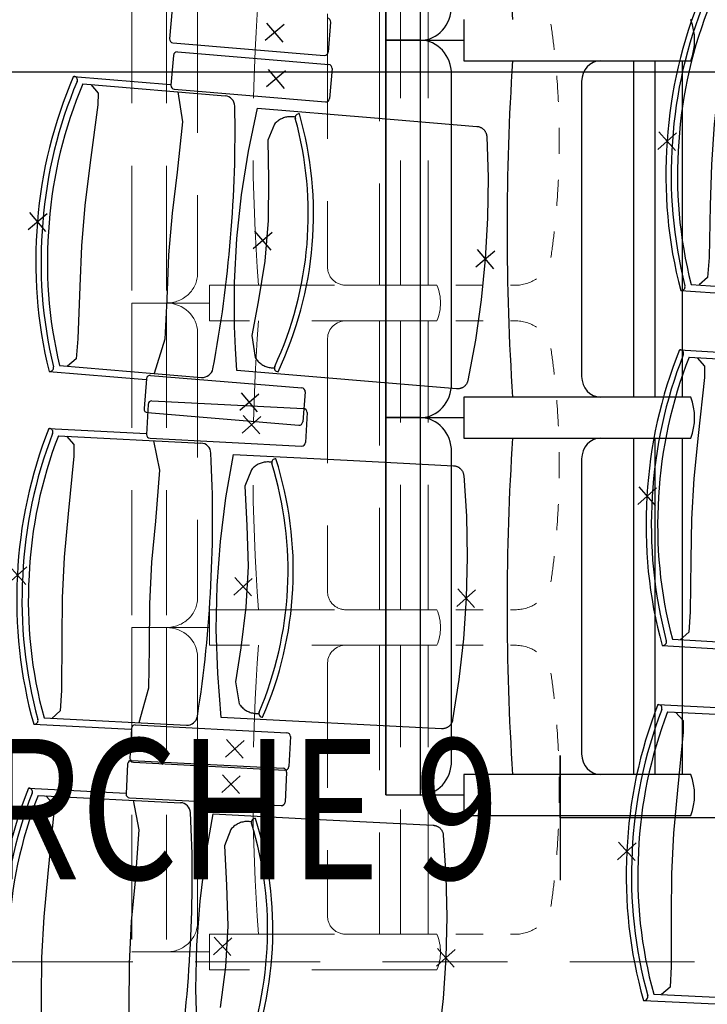
# Model space of a CAD drawing. Units: millimetres. Extents: x 2365 to 2831, y 1124 to 1628.
# Drawn here: x 2652 to 2654, y 1603 to 1604 of the extents above; entities that cross this region are included whole.
import ezdxf

# ---------------------------------------------------------------- set-up
doc = ezdxf.new("R2010")
doc.units = ezdxf.units.MM
doc.linetypes.add('ALL_2', pattern=[0.27, 0.2, -0.07])
doc.layers.add('GO-BETON ARME - PROJETE', color=5, linetype='ALL_2', lineweight=5)
doc.styles.get("Standard").update_dxf_attribs({"font": 'arial.ttf'})

# ---------------------------------------------------------------- blocks, each defined once
blk = doc.blocks.new('2 balcon')
at = {"layer": 'GO-BETON ARME - PROJETE', "color": 84}
for p, q in [((2648.1337, 1652.3623), (2648.1337, 1651.8423)), ((2648.1889, 1652.3623), (2648.1889, 1651.8423)), ((2648.5307, 1652.3339), (2648.5307, 1651.8707)), ((2648.5643, 1651.8707), (2648.5643, 1652.3339)), ((2648.6084, 1651.8707), (2648.6084, 1652.3339)), ((2648.2389, 1652.315), (2648.2389, 1651.8896)), ((2648.4473, 1652.3056), (2648.4473, 1651.899)), ((2648.2583, 1651.8139), (2648.2583, 1651.8707)), ((2648.2583, 1651.8707), (2648.6222, 1651.8707)), ((2648.2583, 1651.8139), (2648.2583, 1651.8707)), ((2648.2583, 1651.8707), (2648.6222, 1651.8707)), ((2648.4773, 1651.8707), (2648.5643, 1651.8707)), ((2648.5643, 1651.8707), (2648.6084, 1651.8707)), ((2648.6525, 1651.8707), (2648.6965, 1651.8707)), ((2648.7406, 1651.8707), (2648.7476, 1651.8707)), ((2648.1337, 1651.8423), (2648.1337, 1651.3223)), ((2648.1337, 1651.8423), (2648.1889, 1651.8423)), ((2648.1337, 1651.8423), (2648.2583, 1651.8423)), ((2648.1889, 1651.8423), (2648.1337, 1651.8423)), ((2648.1337, 1651.8423), (2648.2583, 1651.8423)), ((2648.1889, 1651.8423), (2648.1889, 1651.3223)), ((2648.6222, 1651.8139), (2648.2583, 1651.8139)), ((2648.6222, 1651.8139), (2648.2583, 1651.8139)), ((2648.5643, 1651.8139), (2648.4773, 1651.8139)), ((2648.5307, 1651.8139), (2648.5307, 1651.3507)), ((2648.5643, 1651.3507), (2648.5643, 1651.8139)), ((2648.6084, 1651.8139), (2648.5643, 1651.8139)), ((2648.6084, 1651.3507), (2648.6084, 1651.8139)), ((2648.6965, 1651.8139), (2648.6525, 1651.8139)), ((2648.7476, 1651.8139), (2648.7406, 1651.8139)), ((2648.2389, 1651.795), (2648.2389, 1651.3696)), ((2648.4473, 1651.7856), (2648.4473, 1651.379)), ((2648.2583, 1651.2939), (2648.2583, 1651.3507)), ((2648.2583, 1651.3507), (2648.6222, 1651.3507)), ((2648.2583, 1651.2939), (2648.2583, 1651.3507)), ((2648.2583, 1651.3507), (2648.6222, 1651.3507)), ((2648.4773, 1651.3507), (2648.5643, 1651.3507)), ((2648.5643, 1651.3507), (2648.6084, 1651.3507)), ((2648.6525, 1651.3507), (2648.6965, 1651.3507)), ((2648.7406, 1651.3507), (2648.7476, 1651.3507)), ((2648.1337, 1651.3223), (2648.1889, 1651.3223)), ((2648.1337, 1651.3223), (2648.1337, 1650.8023)), ((2648.1337, 1651.3223), (2648.2583, 1651.3223)), ((2648.1889, 1651.3223), (2648.1337, 1651.3223)), ((2648.1337, 1651.3223), (2648.2583, 1651.3223)), ((2648.1889, 1651.3223), (2648.1889, 1650.8023)), ((2648.6222, 1651.2939), (2648.2583, 1651.2939)), ((2648.6222, 1651.2939), (2648.2583, 1651.2939)), ((2648.5643, 1651.2939), (2648.4773, 1651.2939)), ((2648.5307, 1651.2939), (2648.5307, 1650.8307)), ((2648.6084, 1651.2939), (2648.5643, 1651.2939)), ((2648.5643, 1650.8307), (2648.5643, 1651.2939)), ((2648.6084, 1650.8307), (2648.6084, 1651.2939)), ((2648.6965, 1651.2939), (2648.6525, 1651.2939)), ((2648.7476, 1651.2939), (2648.7406, 1651.2939)), ((2648.2389, 1651.275), (2648.2389, 1650.8496)), ((2648.4473, 1651.2656), (2648.4473, 1650.859)), ((2648.2583, 1650.7739), (2648.2583, 1650.8307)), ((2648.2583, 1650.8307), (2648.6222, 1650.8307)), ((2648.4773, 1650.8307), (2648.5643, 1650.8307)), ((2648.5643, 1650.8307), (2648.6084, 1650.8307)), ((2648.6525, 1650.8307), (2648.6965, 1650.8307)), ((2648.7406, 1650.8307), (2648.7476, 1650.8307)), ((2648.1889, 1650.8023), (2648.1337, 1650.8023)), ((2648.1337, 1650.8023), (2648.2583, 1650.8023)), ((2647.9353, 1650.7867), (2650.1353, 1650.7867)), ((2649.0353, 1649.8867), (2649.0353, 1650.7867)), ((2648.6222, 1650.7739), (2648.2583, 1650.7739))]:
    blk.add_line(p, q, dxfattribs=at)
at = {"layer": 'GO-BETON ARME - PROJETE', "color": 84, "extrusion": (0, 0, -1)}
for centre, major_axis, start_param, end_param in [((2651.727, 1652.1023), (3.3993, 0), 3.069456, 3.213729), ((2647.3646, 1652.1023), (1.454, 0), 6.146803, 6.17711), ((2647.3646, 1652.1023), (1.454, 0), 6.207417, 6.237724), ((2647.3646, 1652.1023), (1.454, 0), 6.268032, 6.298339), ((2647.3646, 1652.1023), (1.454, 0), 0.045461, 0.075768), ((2647.3646, 1652.1023), (1.454, 0), 0.106075, 0.136383), ((2648.1889, 1651.8896), (0.05, 0), 6.283185, 7.853982), ((2648.4773, 1651.899), (0.03, 0), 1.570796, 3.141593), ((2648.551, 1651.8423), (0.0773, 0), 5.88437, 6.682001), ((2648.551, 1651.8423), (0.0773, 0), 5.88437, 6.682001), ((2648.7476, 1651.9272), (0.0597, 0), 0.950919, 1.570796), ((2648.1889, 1651.795), (0.05, 0), 4.712389, 6.283185), ((2651.727, 1651.5823), (3.3993, 0), 3.069456, 3.213729), ((2648.4773, 1651.7856), (0.03, 0), 3.141593, 4.712389), ((2648.7476, 1651.7574), (0.0597, 0), 4.712389, 5.332267), ((2647.3646, 1651.5823), (1.454, 0), 6.146803, 6.17711), ((2647.3646, 1651.5823), (1.454, 0), 6.207417, 6.237724), ((2647.3646, 1651.5823), (1.454, 0), 6.268032, 6.298339), ((2647.3646, 1651.5823), (1.454, 0), 0.045461, 0.075768), ((2647.3646, 1651.5823), (1.454, 0), 0.106075, 0.136383), ((2648.1889, 1651.3696), (0.05, 0), 6.283185, 7.853982), ((2648.4773, 1651.379), (0.03, 0), 1.570796, 3.141593), ((2648.551, 1651.3223), (0.0773, 0), 5.88437, 6.682001), ((2648.551, 1651.3223), (0.0773, 0), 5.88437, 6.682001), ((2648.7476, 1651.4072), (0.0597, 0), 0.950919, 1.570796), ((2648.1889, 1651.275), (0.05, 0), 4.712389, 6.283185), ((2651.727, 1651.0623), (3.3993, 0), 3.069456, 3.213729), ((2648.4773, 1651.2656), (0.03, 0), 3.141593, 4.712389), ((2648.7476, 1651.2374), (0.0597, 0), 4.712389, 5.332267), ((2647.3646, 1651.0623), (1.454, 0), 6.146803, 6.17711), ((2647.3646, 1651.0623), (1.454, 0), 6.207417, 6.237724), ((2647.3646, 1651.0623), (1.454, 0), 6.268032, 6.298339), ((2647.3646, 1651.0623), (1.454, 0), 0.045461, 0.075768), ((2647.3646, 1651.0623), (1.454, 0), 0.106075, 0.136383), ((2648.1889, 1650.8496), (0.05, 0), 6.283185, 7.853982), ((2648.4773, 1650.859), (0.03, 0), 1.570796, 3.141593), ((2648.551, 1650.8023), (0.0773, 0), 5.88437, 6.682001), ((2648.7476, 1650.8872), (0.0597, 0), 0.950919, 1.570796)]:
    blk.add_ellipse(centre, major_axis=major_axis, ratio=0.945455, start_param=start_param, end_param=end_param, dxfattribs=at)
blk = doc.blocks.new('NSY100')
at = {"color": 0, "linetype": 'ByBlock', "lineweight": -2}
for p, q in [((0, 0.05), (0, -0.05)), ((-0.05, 0), (0.05, 0))]:
    blk.add_line(p, q, dxfattribs=at)
blk = doc.blocks.new('1B')
at = {"color": 154}
for p, q in [((2708.5767, 1603.1357), (2708.5727, 1603.0876)), ((2708.8308, 1603.1145), (2708.8268, 1603.0665)), ((2708.5781, 1603.0813), (2708.8205, 1603.0611)), ((2708.5789, 1603.0613), (2708.5749, 1603.0133)), ((2708.5853, 1603.0667), (2708.8277, 1603.0466)), ((2708.8331, 1603.0402), (2708.8291, 1602.9921)), ((2708.4189, 1603.0276), (2708.4196, 1603.0276)), ((2708.4189, 1603.0276), (2708.5744, 1603.0147)), ((2708.4339, 1603.0155), (2708.6616, 1602.9965)), ((2708.5803, 1603.0069), (2708.8227, 1602.9868)), ((2709.4084, 1602.6942), (2709.6363, 1602.6783)), ((2709.3917, 1602.6844), (2709.3924, 1602.6844)), ((2709.3917, 1602.6844), (2709.5473, 1602.6736)), ((2709.39, 1602.5894), (2709.3907, 1602.5894)), ((2709.39, 1602.5894), (2709.5458, 1602.5802)), ((2708.3963, 1602.5643), (2708.6241, 1602.5453)), ((2709.4053, 1602.5776), (2709.6334, 1602.564)), ((2708.3796, 1602.5547), (2708.3803, 1602.5547)), ((2708.3796, 1602.5547), (2708.535, 1602.5418)), ((2708.5422, 1602.5485), (2708.7846, 1602.5283)), ((2708.5358, 1602.5431), (2708.5318, 1602.4951)), ((2708.79, 1602.522), (2708.786, 1602.4739)), ((2708.5382, 1602.502), (2708.5358, 1602.4539)), ((2708.5444, 1602.5076), (2708.7873, 1602.4952)), ((2708.5372, 1602.4887), (2708.7796, 1602.4685)), ((2708.7929, 1602.489), (2708.7904, 1602.4408)), ((2708.3794, 1602.4633), (2708.3801, 1602.4633)), ((2708.3794, 1602.4633), (2708.5352, 1602.4553)), ((2708.3947, 1602.4516), (2708.6229, 1602.4399)), ((2708.5414, 1602.4477), (2708.7842, 1602.4352)), ((2709.3784, 1602.1256), (2709.6066, 1602.1121)), ((2709.3619, 1602.1157), (2709.3626, 1602.1156)), ((2709.3619, 1602.1157), (2709.5176, 1602.1064)), ((2709.3553, 1602.0208), (2709.356, 1602.0208)), ((2709.3553, 1602.0208), (2709.5111, 1602.0132)), ((2708.3715, 1601.9995), (2708.5997, 1601.9877)), ((2709.3706, 1602.0092), (2709.5989, 1601.998)), ((2708.355, 1601.9894), (2708.3557, 1601.9894)), ((2708.355, 1601.9894), (2708.5108, 1601.9814)), ((2708.5116, 1601.9827), (2708.5091, 1601.9346)), ((2708.5178, 1601.9883), (2708.7606, 1601.9758)), ((2708.7662, 1601.9696), (2708.7637, 1601.9215)), ((2708.5055, 1601.9258), (2708.503, 1601.8777)), ((2708.5117, 1601.9314), (2708.7546, 1601.9189)), ((2708.5147, 1601.9284), (2708.7576, 1601.9159)), ((2708.7602, 1601.9127), (2708.7577, 1601.8646)), ((2708.3466, 1601.8871), (2708.3473, 1601.8871)), ((2708.3466, 1601.8871), (2708.5024, 1601.8791)), ((2708.362, 1601.8754), (2708.5902, 1601.8637)), ((2708.5086, 1601.8715), (2708.7515, 1601.859)), ((2709.3485, 1601.557), (2709.5767, 1601.5458)), ((2709.332, 1601.5469), (2709.3327, 1601.5468)), ((2709.332, 1601.5469), (2709.4879, 1601.5392))]:
    blk.add_line(p, q, dxfattribs=at)
for points in [[(2709.4525, 1603.145), (2709.4644, 1603.1315), (2709.4639, 1603.1129), (2709.4532, 1603.0204), (2709.4453, 1602.9512), (2709.4408, 1602.8863), (2709.439, 1602.8209), (2709.4373, 1602.7376), (2709.4347, 1602.7051), (2709.421, 1602.6933)], [(2708.4465, 1603.0144), (2708.4582, 1603.0007), (2708.4575, 1602.9822), (2708.4456, 1602.8898), (2708.4367, 1602.8207), (2708.4313, 1602.7559), (2708.4287, 1602.6906), (2708.4258, 1602.6072), (2708.4228, 1602.5748), (2708.4089, 1602.5632)], [(2708.5857, 1603.0028), (2708.5936, 1602.955), (2708.5848, 1602.8739), (2708.5766, 1602.8085), (2708.5711, 1602.7417), (2708.5683, 1602.6707), (2708.565, 1602.6067), (2708.5481, 1602.5516)], [(2708.7741, 1602.9622), (2708.7723, 1602.9625), (2708.7706, 1602.9628), (2708.7689, 1602.9629), (2708.7671, 1602.963), (2708.7654, 1602.963), (2708.7637, 1602.9629), (2708.7619, 1602.9627), (2708.7602, 1602.9624), (2708.7585, 1602.962), (2708.7568, 1602.9615), (2708.7552, 1602.961), (2708.7536, 1602.9603), (2708.752, 1602.9596), (2708.7504, 1602.9588), (2708.7489, 1602.958), (2708.7474, 1602.957), (2708.746, 1602.956), (2708.7447, 1602.9549), (2708.7434, 1602.9537), (2708.7421, 1602.9525), (2708.741, 1602.9512), (2708.73, 1602.9251), (2708.7311, 1602.8621), (2708.7309, 1602.7964), (2708.7254, 1602.7312), (2708.7148, 1602.6665), (2708.7046, 1602.6122), (2708.7098, 1602.5769), (2708.7103, 1602.5762), (2708.7108, 1602.5754), (2708.7118, 1602.574), (2708.7129, 1602.5726), (2708.714, 1602.5713), (2708.7153, 1602.5701), (2708.7166, 1602.5689), (2708.7179, 1602.5678), (2708.7193, 1602.5668), (2708.7207, 1602.5658), (2708.7222, 1602.5649), (2708.7238, 1602.5641), (2708.7254, 1602.5634), (2708.727, 1602.5627), (2708.7286, 1602.5621), (2708.7303, 1602.5617), (2708.732, 1602.5613), (2708.7337, 1602.561), (2708.7354, 1602.5607), (2708.7372, 1602.5606), (2708.7389, 1602.5606), (2708.7407, 1602.5606)], [(2709.4179, 1602.5768), (2709.43, 1602.5634), (2709.4297, 1602.5449), (2709.4199, 1602.4522), (2709.4127, 1602.383), (2709.4089, 1602.318), (2709.4078, 1602.2526), (2709.4069, 1602.1693), (2709.4046, 1602.1367), (2709.391, 1602.1249)], [(2708.4073, 1602.451), (2708.4195, 1602.4377), (2708.4194, 1602.4191), (2708.4104, 1602.3264), (2708.4037, 1602.2571), (2708.4004, 1602.1921), (2708.3998, 1602.1267), (2708.3996, 1602.0433), (2708.3976, 1602.0108), (2708.3841, 1601.9988)], [(2708.5468, 1602.4438), (2708.5563, 1602.3963), (2708.5501, 1602.3149), (2708.5439, 1602.2493), (2708.5405, 1602.1824), (2708.54, 1602.1113), (2708.5387, 1602.0472), (2708.5236, 1601.9917)], [(2708.7364, 1602.4091), (2708.7347, 1602.4094), (2708.7329, 1602.4096), (2708.7312, 1602.4097), (2708.7295, 1602.4097), (2708.7277, 1602.4096), (2708.726, 1602.4095), (2708.7243, 1602.4092), (2708.7226, 1602.4089), (2708.7209, 1602.4085), (2708.7192, 1602.4079), (2708.7176, 1602.4073), (2708.716, 1602.4067), (2708.7144, 1602.4059), (2708.7129, 1602.405), (2708.7114, 1602.4041), (2708.71, 1602.4031), (2708.7086, 1602.4021), (2708.7073, 1602.4009), (2708.706, 1602.3997), (2708.7048, 1602.3985), (2708.7037, 1602.3971), (2708.6935, 1602.3707), (2708.6966, 1602.3077), (2708.6985, 1602.2421), (2708.6951, 1602.1768), (2708.6866, 1602.1117), (2708.6781, 1602.0571), (2708.6844, 1602.022), (2708.6849, 1602.0213), (2708.6854, 1602.0206), (2708.6865, 1602.0192), (2708.6876, 1602.0179), (2708.6888, 1602.0166), (2708.69, 1602.0154), (2708.6914, 1602.0143), (2708.6927, 1602.0132), (2708.6942, 1602.0122), (2708.6956, 1602.0113), (2708.6972, 1602.0104), (2708.6987, 1602.0097), (2708.7003, 1602.009), (2708.702, 1602.0084), (2708.7036, 1602.0079), (2708.7053, 1602.0074), (2708.707, 1602.0071), (2708.7088, 1602.0068), (2708.7105, 1602.0067), (2708.7122, 1602.0066), (2708.714, 1602.0066), (2708.7157, 1602.0067)], [(2709.3833, 1602.0085), (2709.3955, 1601.9953), (2709.3954, 1601.9768), (2709.3866, 1601.884), (2709.3801, 1601.8146), (2709.3769, 1601.7496), (2709.3765, 1601.6843), (2709.3765, 1601.6009), (2709.3746, 1601.5683), (2709.3611, 1601.5564)], [(2708.3746, 1601.8747), (2708.3868, 1601.8615), (2708.3866, 1601.8429), (2708.3776, 1601.7502), (2708.371, 1601.6808), (2708.3677, 1601.6158), (2708.3671, 1601.5505), (2708.3669, 1601.4671), (2708.3649, 1601.4346), (2708.3514, 1601.4226)], [(2708.5141, 1601.8676), (2708.5236, 1601.8201), (2708.5173, 1601.7387), (2708.5112, 1601.6731), (2708.5078, 1601.6061), (2708.5073, 1601.535), (2708.506, 1601.471), (2708.4909, 1601.4154)], [(2708.617, 1601.4944), (2708.6149, 1601.565), (2708.6164, 1601.6356), (2708.6215, 1601.706), (2708.6303, 1601.7761), (2708.6426, 1601.8456), (2708.8243, 1601.8362), (2708.9951, 1601.8275), (2708.9959, 1601.8274), (2708.9968, 1601.8273), (2708.9977, 1601.8271), (2708.9985, 1601.8269), (2708.9994, 1601.8267), (2709.0002, 1601.8264), (2709.001, 1601.8261), (2709.0018, 1601.8257), (2709.0026, 1601.8253), (2709.0033, 1601.8248), (2709.0041, 1601.8243), (2709.0048, 1601.8238), (2709.0055, 1601.8233), (2709.0061, 1601.8227), (2709.0067, 1601.822), (2709.0073, 1601.8214), (2709.0079, 1601.8207), (2709.0084, 1601.82), (2709.0088, 1601.8192), (2709.0093, 1601.8185), (2709.0097, 1601.8177), (2709.01, 1601.8169), (2709.0103, 1601.8161), (2709.0106, 1601.8152), (2709.0109, 1601.8144), (2709.011, 1601.8135), (2709.0112, 1601.8127), (2709.0113, 1601.8118), (2709.0113, 1601.8118), (2709.0134, 1601.7791), (2709.0155, 1601.7464), (2709.0168, 1601.6809), (2709.0153, 1601.6153), (2709.0109, 1601.5499), (2709.0036, 1601.4848)], [(2708.7037, 1601.8329), (2708.702, 1601.8332), (2708.7002, 1601.8334), (2708.6985, 1601.8335), (2708.6967, 1601.8335), (2708.695, 1601.8334), (2708.6933, 1601.8333), (2708.6915, 1601.833), (2708.6898, 1601.8327), (2708.6881, 1601.8322), (2708.6865, 1601.8317), (2708.6848, 1601.8311), (2708.6832, 1601.8304), (2708.6817, 1601.8297), (2708.6802, 1601.8288), (2708.6787, 1601.8279), (2708.6772, 1601.8269), (2708.6759, 1601.8258), (2708.6745, 1601.8247), (2708.6733, 1601.8235), (2708.6721, 1601.8222), (2708.671, 1601.8209), (2708.6608, 1601.7944), (2708.6639, 1601.7315), (2708.6658, 1601.6659), (2708.6624, 1601.6005), (2708.6538, 1601.5355)]]:
    blk.add_lwpolyline(points, dxfattribs=at)
for points in [[(2709.0808, 1602.9314), (2709.0819, 1602.8986), (2709.083, 1602.8658), (2709.0822, 1602.8003), (2709.0786, 1602.7349), (2709.0721, 1602.6696), (2709.0628, 1602.6048), (2709.0507, 1602.5403), (2709.0506, 1602.5399), (2709.0505, 1602.5395), (2709.0502, 1602.5386), (2709.0499, 1602.5378), (2709.0496, 1602.537), (2709.0492, 1602.5362), (2709.0488, 1602.5354), (2709.0484, 1602.5346), (2709.0479, 1602.5339), (2709.0473, 1602.5332), (2709.0468, 1602.5325), (2709.0462, 1602.5319), (2709.0455, 1602.5313), (2709.0448, 1602.5307), (2709.0441, 1602.5301), (2709.0434, 1602.5296), (2709.0427, 1602.5291), (2709.0419, 1602.5287), (2709.0411, 1602.5283), (2709.0403, 1602.528), (2709.0395, 1602.5277), (2709.0386, 1602.5274), (2709.0378, 1602.5272), (2709.0369, 1602.527), (2709.036, 1602.5269), (2709.0351, 1602.5268), (2709.0343, 1602.5267), (2709.0334, 1602.5267), (2709.0325, 1602.5268), (2708.6803, 1602.5561), (2708.6785, 1602.5913), (2708.6768, 1602.6266), (2708.6769, 1602.6972), (2708.6806, 1602.7677), (2708.6879, 1602.8379), (2708.6989, 1602.9077), (2708.7134, 1602.9768), (2708.8947, 1602.9617), (2709.0651, 1602.9475), (2709.066, 1602.9474), (2709.0669, 1602.9473), (2709.0677, 1602.9471), (2709.0686, 1602.9469), (2709.0694, 1602.9466), (2709.0702, 1602.9463), (2709.071, 1602.9459), (2709.0718, 1602.9455), (2709.0726, 1602.9451), (2709.0733, 1602.9446), (2709.074, 1602.9441), (2709.0747, 1602.9436), (2709.0754, 1602.943), (2709.076, 1602.9424), (2709.0766, 1602.9417), (2709.0772, 1602.9411), (2709.0777, 1602.9404), (2709.0782, 1602.9396), (2709.0786, 1602.9389), (2709.079, 1602.9381), (2709.0794, 1602.9373), (2709.0798, 1602.9365), (2709.08, 1602.9357), (2709.0803, 1602.9348), (2709.0805, 1602.934), (2709.0806, 1602.9331), (2709.0808, 1602.9322), (2709.0808, 1602.9314)], [(2709.044, 1602.388), (2709.0461, 1602.3553), (2709.0482, 1602.3226), (2709.0495, 1602.2571), (2709.048, 1602.1916), (2709.0436, 1602.1262), (2709.0363, 1602.061), (2709.0262, 1601.9963), (2709.0262, 1601.9958), (2709.0261, 1601.9954), (2709.0258, 1601.9945), (2709.0256, 1601.9937), (2709.0253, 1601.9929), (2709.0249, 1601.992), (2709.0245, 1601.9913), (2709.0241, 1601.9905), (2709.0236, 1601.9897), (2709.0231, 1601.989), (2709.0226, 1601.9883), (2709.022, 1601.9876), (2709.0214, 1601.987), (2709.0207, 1601.9864), (2709.02, 1601.9858), (2709.0193, 1601.9853), (2709.0186, 1601.9848), (2709.0178, 1601.9844), (2709.017, 1601.9839), (2709.0162, 1601.9836), (2709.0154, 1601.9832), (2709.0146, 1601.9829), (2709.0137, 1601.9827), (2709.0129, 1601.9825), (2709.012, 1601.9823), (2709.0111, 1601.9822), (2709.0102, 1601.9821), (2709.0094, 1601.9821), (2709.0085, 1601.9821), (2708.6555, 1602.0003), (2708.6527, 1602.0355), (2708.6498, 1602.0706), (2708.6476, 1602.1412), (2708.6491, 1602.2118), (2708.6542, 1602.2822), (2708.663, 1602.3523), (2708.6753, 1602.4218), (2708.857, 1602.4125), (2709.0278, 1602.4037), (2709.0287, 1602.4036), (2709.0295, 1602.4035), (2709.0304, 1602.4034), (2709.0313, 1602.4032), (2709.0321, 1602.4029), (2709.0329, 1602.4026), (2709.0337, 1602.4023), (2709.0345, 1602.4019), (2709.0353, 1602.4015), (2709.0361, 1602.4011), (2709.0368, 1602.4006), (2709.0375, 1602.4), (2709.0382, 1602.3995), (2709.0388, 1602.3989), (2709.0394, 1602.3983), (2709.04, 1602.3976), (2709.0406, 1602.3969), (2709.0411, 1602.3962), (2709.0416, 1602.3955), (2709.042, 1602.3947), (2709.0424, 1602.3939), (2709.0428, 1602.3931), (2709.0431, 1602.3923), (2709.0433, 1602.3915), (2709.0436, 1602.3906), (2709.0438, 1602.3898), (2709.0439, 1602.3889), (2709.044, 1602.388)]]:
    blk.add_lwpolyline(points, close=True, dxfattribs=at)
for centre, radius, start, end in [((2710.097, 1602.8772), 0.7285, 157.34, 176.3315), ((2710.097, 1602.8772), 0.72, 157.7635, 176.3353), ((2710.097, 1602.8772), 0.7099, 157.7635, 176.3399), ((2708.825, 1603.115), 0.0059, 355.2459, 85.2459), ((2708.5786, 1603.0872), 0.0059, 175.2459, 265.2459), ((2708.5848, 1603.0608), 0.0059, 85.2459, 175.2459), ((2708.821, 1603.067), 0.0059, 265.2459, 355.2459), ((2708.8272, 1603.0407), 0.0059, 355.2459, 85.2459), ((2709.0873, 1602.7381), 0.7285, 156.5783, 175.5698), ((2708.4191, 1603.0217), 0.0059, 337.0018, 85.2459), ((2709.0873, 1602.7381), 0.72, 157.0018, 175.5735), ((2709.0873, 1602.7381), 0.7099, 157.0018, 175.5782), ((2708.5808, 1603.0128), 0.0059, 175.2459, 265.2459), ((2708.6602, 1602.9797), 0.0169, 1.3374, 85.2459), ((2708.8232, 1602.9926), 0.0059, 265.2459, 355.2459), ((2706.7764, 1602.9357), 1.9012, 354.9581, 1.3374), ((2708.7799, 1602.9616), 0.0059, 80.2515, 195.3661), ((2708.2154, 1602.8065), 0.5795, 355.2458, 15.3661), ((2708.2154, 1602.8065), 0.5879, 355.2457, 15.8867), ((2710.0964, 1602.869), 0.7285, 175.6837, 194.6752), ((2710.0964, 1602.869), 0.72, 175.6799, 194.2517), ((2710.0964, 1602.869), 0.7099, 175.6753, 194.2517), ((2709.0867, 1602.7299), 0.7285, 174.922, 193.9135), ((2709.0867, 1602.7299), 0.72, 174.9182, 193.4899), ((2709.0867, 1602.7299), 0.7099, 174.9135, 193.4899), ((2706.7748, 1602.9167), 1.9012, 349.1544, 355.5336), ((2708.2154, 1602.8065), 0.5795, 335.1256, 355.2459), ((2708.2154, 1602.8065), 0.5879, 334.605, 355.2459), ((2709.3928, 1602.6903), 0.0059, 266.0076, 14.2517), ((2710.0651, 1602.3157), 0.7285, 157.9328, 176.9243), ((2710.0651, 1602.3157), 0.72, 158.3564, 176.9281), ((2709.3904, 1602.5835), 0.0059, 338.3564, 86.6004), ((2710.0651, 1602.3157), 0.7099, 158.3564, 176.9328), ((2708.3808, 1602.5605), 0.0059, 265.2459, 13.4899), ((2708.5417, 1602.5426), 0.0059, 85.2459, 175.2459), ((2708.6255, 1602.5621), 0.0169, 265.2459, 349.1544), ((2708.7465, 1602.5602), 0.0059, 155.1256, 270.2437), ((2708.7841, 1602.5225), 0.0059, 355.2459, 85.2459), ((2708.5441, 1602.5017), 0.0059, 87.0584, 177.0584), ((2708.5377, 1602.4946), 0.0059, 175.2459, 265.2459), ((2708.787, 1602.4893), 0.0059, 357.0584, 87.0584), ((2708.7801, 1602.4744), 0.0059, 265.2459, 355.2459), ((2709.0566, 1602.1951), 0.7285, 158.3908, 177.3823), ((2709.0566, 1602.1951), 0.72, 158.8143, 177.3861), ((2708.3798, 1602.4574), 0.0059, 338.8143, 87.0584), ((2708.5417, 1602.4536), 0.0059, 177.0584, 267.0584), ((2709.0566, 1602.1951), 0.7099, 158.8143, 177.3907), ((2708.6221, 1602.4231), 0.0169, 3.1499, 87.0584), ((2708.7845, 1602.4411), 0.0059, 267.0584, 357.0584), ((2706.7405, 1602.3195), 1.9012, 356.7706, 3.1499), ((2708.7423, 1602.4087), 0.0059, 82.064, 197.1786), ((2708.183, 1602.2358), 0.5795, 357.0583, 17.1786), ((2708.183, 1602.2358), 0.5879, 357.0583, 17.6992), ((2710.0646, 1602.3075), 0.7285, 176.2765, 195.268), ((2710.0646, 1602.3075), 0.72, 176.2728, 194.8445), ((2710.0646, 1602.3075), 0.7099, 176.2681, 194.8445), ((2709.0562, 1602.1868), 0.7285, 176.7345, 195.726), ((2709.0562, 1602.1868), 0.72, 176.7307, 195.3025), ((2709.0562, 1602.1868), 0.7099, 176.7261, 195.3025), ((2706.7396, 1602.3004), 1.9012, 350.9669, 357.3462), ((2708.183, 1602.2358), 0.5795, 336.9381, 357.0585), ((2708.183, 1602.2358), 0.5879, 336.4175, 357.0585), ((2709.3629, 1602.1215), 0.0059, 266.6004, 14.8445), ((2710.0332, 1601.7542), 0.7285, 158.5258, 177.5173), ((2710.0332, 1601.7542), 0.72, 158.9493, 177.5211), ((2709.3557, 1602.0149), 0.0059, 338.9493, 87.1934), ((2708.356, 1601.9952), 0.0059, 267.0584, 15.3025), ((2708.6006, 1602.0046), 0.0169, 267.0584, 350.9669), ((2708.7216, 1602.0065), 0.0059, 156.9382, 272.0563), ((2710.0332, 1601.7542), 0.7099, 158.9493, 177.5257), ((2708.5174, 1601.9824), 0.0059, 87.0584, 177.0584), ((2708.7603, 1601.9699), 0.0059, 357.0584, 87.0584), ((2708.515, 1601.9343), 0.0059, 177.0584, 267.0584), ((2708.5114, 1601.9255), 0.0059, 87.0584, 177.0584), ((2708.7543, 1601.913), 0.0059, 357.0584, 87.0584), ((2708.7579, 1601.9218), 0.0059, 267.0584, 357.0584), ((2709.0239, 1601.6188), 0.7285, 158.3908, 177.3823), ((2708.347, 1601.8812), 0.0059, 338.8143, 87.0584), ((2709.0239, 1601.6188), 0.72, 158.8143, 177.3861), ((2709.0239, 1601.6188), 0.7099, 158.8143, 177.3907), ((2708.5089, 1601.8774), 0.0059, 177.0584, 267.0584), ((2708.5893, 1601.8468), 0.0169, 3.1499, 87.0584), ((2708.7518, 1601.8649), 0.0059, 267.0584, 357.0584), ((2706.7078, 1601.7433), 1.9012, 356.7706, 3.1499), ((2708.7096, 1601.8325), 0.0059, 82.064, 197.1786), ((2708.1503, 1601.6596), 0.5879, 357.0583, 17.6992), ((2708.1503, 1601.6596), 0.5795, 357.0583, 17.1786), ((2710.0328, 1601.7459), 0.7285, 176.8695, 195.861), ((2710.0328, 1601.7459), 0.72, 176.8657, 195.4375), ((2710.0328, 1601.7459), 0.7099, 176.8611, 195.4375), ((2709.0235, 1601.6106), 0.7099, 176.7261, 195.3025), ((2706.7068, 1601.7242), 1.9012, 350.9669, 357.3462), ((2708.1503, 1601.6596), 0.5795, 336.9381, 357.0585), ((2708.1503, 1601.6596), 0.5879, 336.4175, 357.0585), ((2709.333, 1601.5527), 0.0059, 267.1934, 15.4375)]:
    blk.add_arc(centre, radius, start, end, dxfattribs=at)
at = {"color": 154, "zscale": 0.4}
for p, xscale, yscale, rotation in [((2708.7411, 1603.0978), -0.3999999999999999, 0.3999999999999999, 40.24588056693803), ((2708.7434, 1603.0235), -0.3999999999999999, 0.3999999999999999, 40.24588056693803), ((2709.37, 1602.9238), -0.4, 0.3999999999999999, 41.00761755760607), ((2708.3611, 1602.7944), -0.3999999999999999, 0.3999999999999999, 40.24588056693803), ((2708.7218, 1602.7644), -0.3999999999999999, 0.3999999999999999, 40.24588056693803), ((2709.0786, 1602.7347), -0.3999999999999999, 0.3999999999999999, 40.24588056693803), ((2708.7003, 1602.5052), -0.3999999999999999, 0.3999999999999999, 40.24588056693803), ((2708.7038, 1602.4694), -0.4, 0.4, 42.05840846409086), ((2709.3377, 1602.3548), -0.4, 0.4, 41.6004379078927), ((2708.3289, 1602.2283), -0.4, 0.4, 42.05840846409086), ((2708.6904, 1602.2098), -0.4, 0.4, 42.05840846409086), ((2709.048, 1602.1914), -0.4, 0.4, 42.05840846409086), ((2708.6771, 1601.9501), -0.4, 0.4, 42.05840846409086), ((2708.6711, 1601.8932), -0.4, 0.4, 42.05840846409086), ((2709.3054, 1601.7857), -0.3999999999999999, 0.4, 42.1934033397388), ((2708.6577, 1601.6335), -0.4, 0.4, 42.05840846409086), ((2709.0153, 1601.6152), -0.4, 0.4, 42.05840846409086)]:
    blk.add_blockref('NSY100', p, dxfattribs=dict(at, xscale=xscale, yscale=yscale, rotation=rotation))
blk = doc.blocks.new('3B')
at = {"color": 30}
for p, q in [((2799.4613, 1604.9392), (2799.4613, 1601.3107)), ((2799.4613, 1604.9392), (2799.4613, 1601.3107)), ((2799.4613, 1602.5202), (2799.4613, 1603.1249)), ((2799.4613, 1602.5202), (2799.4613, 1603.1249)), ((2799.5165, 1602.5202), (2799.5165, 1603.1249)), ((2799.5165, 1602.5202), (2799.5165, 1603.1249)), ((2799.5859, 1602.5532), (2799.5859, 1602.4872)), ((2799.5859, 1602.5532), (2799.5859, 1602.4872)), ((2799.5859, 1602.5532), (2799.5859, 1602.4872)), ((2799.5859, 1602.5532), (2799.5859, 1602.4872)), ((2799.4613, 1602.5202), (2799.5165, 1602.5202)), ((2799.4613, 1602.5202), (2799.5859, 1602.5202)), ((2799.5165, 1602.5202), (2799.4613, 1602.5202)), ((2799.4613, 1601.9154), (2799.4613, 1602.5202)), ((2799.4613, 1602.5202), (2799.5859, 1602.5202)), ((2799.4613, 1602.5202), (2799.5165, 1602.5202)), ((2799.4613, 1602.5202), (2799.5859, 1602.5202)), ((2799.5165, 1602.5202), (2799.4613, 1602.5202)), ((2799.4613, 1601.9154), (2799.4613, 1602.5202)), ((2799.4613, 1602.5202), (2799.5859, 1602.5202)), ((2799.5165, 1601.9154), (2799.5165, 1602.5202)), ((2799.5165, 1601.9154), (2799.5165, 1602.5202)), ((2799.5859, 1602.4872), (2799.9498, 1602.4872)), ((2799.5859, 1602.4872), (2799.9498, 1602.4872)), ((2799.5859, 1602.4872), (2799.9498, 1602.4872)), ((2799.5859, 1602.4872), (2799.9498, 1602.4872)), ((2799.8049, 1602.4872), (2799.8919, 1602.4872)), ((2799.8049, 1602.4872), (2799.8919, 1602.4872)), ((2799.8583, 1601.9484), (2799.8583, 1602.4872)), ((2799.8583, 1601.9484), (2799.8583, 1602.4872)), ((2799.8919, 1602.4872), (2799.936, 1602.4872)), ((2799.8919, 1602.4872), (2799.8919, 1601.9484)), ((2799.8919, 1602.4872), (2799.936, 1602.4872)), ((2799.8919, 1602.4872), (2799.8919, 1601.9484)), ((2799.936, 1602.4872), (2799.936, 1601.9484)), ((2799.936, 1602.4872), (2799.936, 1601.9484)), ((2796.3741, 1602.4695), (2800.7149, 1602.4695)), ((2799.5665, 1601.9704), (2799.5665, 1602.4652)), ((2799.5665, 1601.9704), (2799.5665, 1602.4652)), ((2799.7749, 1601.9814), (2799.7749, 1602.4542)), ((2799.7749, 1601.9814), (2799.7749, 1602.4542)), ((2799.5859, 1601.9484), (2799.5859, 1601.8824)), ((2799.9498, 1601.9484), (2799.5859, 1601.9484)), ((2799.9498, 1601.9484), (2799.5859, 1601.9484)), ((2799.5859, 1601.9484), (2799.5859, 1601.8824)), ((2799.5859, 1601.9484), (2799.5859, 1601.8824)), ((2799.9498, 1601.9484), (2799.5859, 1601.9484)), ((2799.9498, 1601.9484), (2799.5859, 1601.9484)), ((2799.5859, 1601.9484), (2799.5859, 1601.8824)), ((2799.8919, 1601.9484), (2799.8049, 1601.9484)), ((2799.8919, 1601.9484), (2799.8049, 1601.9484)), ((2799.936, 1601.9484), (2799.8919, 1601.9484)), ((2799.936, 1601.9484), (2799.8919, 1601.9484)), ((2799.4613, 1601.9154), (2799.5165, 1601.9154)), ((2799.4613, 1601.9154), (2799.5859, 1601.9154)), ((2799.5165, 1601.9154), (2799.4613, 1601.9154)), ((2799.4613, 1601.3107), (2799.4613, 1601.9154)), ((2799.4613, 1601.9154), (2799.5859, 1601.9154)), ((2799.4613, 1601.9154), (2799.5165, 1601.9154)), ((2799.4613, 1601.9154), (2799.5859, 1601.9154)), ((2799.5165, 1601.9154), (2799.4613, 1601.9154)), ((2799.4613, 1601.3107), (2799.4613, 1601.9154)), ((2799.4613, 1601.9154), (2799.5859, 1601.9154)), ((2799.5165, 1601.3107), (2799.5165, 1601.9154)), ((2799.5165, 1601.3107), (2799.5165, 1601.9154)), ((2799.5859, 1601.8824), (2799.9498, 1601.8824)), ((2799.5859, 1601.8824), (2799.9498, 1601.8824)), ((2799.5859, 1601.8824), (2799.9498, 1601.8824)), ((2799.5859, 1601.8824), (2799.9498, 1601.8824)), ((2799.8049, 1601.8824), (2799.8919, 1601.8824)), ((2799.8049, 1601.8824), (2799.8919, 1601.8824)), ((2799.8583, 1601.3436), (2799.8583, 1601.8824)), ((2799.8583, 1601.3436), (2799.8583, 1601.8824)), ((2799.8919, 1601.8824), (2799.936, 1601.8824)), ((2799.8919, 1601.8824), (2799.8919, 1601.3436)), ((2799.8919, 1601.8824), (2799.936, 1601.8824)), ((2799.8919, 1601.8824), (2799.8919, 1601.3436)), ((2799.936, 1601.8824), (2799.936, 1601.3436)), ((2799.936, 1601.8824), (2799.936, 1601.3436)), ((2799.5665, 1601.3656), (2799.5665, 1601.8604)), ((2799.5665, 1601.3656), (2799.5665, 1601.8604)), ((2799.7749, 1601.3766), (2799.7749, 1601.8494)), ((2799.7749, 1601.3766), (2799.7749, 1601.8494)), ((2799.7403, 1601.274), (2799.7403, 1601.374)), ((2799.7403, 1601.374), (2799.7403, 1601.174)), ((2799.5859, 1601.3436), (2799.5859, 1601.2777)), ((2799.9498, 1601.3436), (2799.5859, 1601.3436)), ((2799.5859, 1601.3436), (2799.5859, 1601.2777)), ((2799.9498, 1601.3436), (2799.5859, 1601.3436)), ((2799.8919, 1601.3436), (2799.8049, 1601.3436)), ((2799.8919, 1601.3436), (2799.8049, 1601.3436)), ((2799.936, 1601.3437), (2799.8919, 1601.3436)), ((2799.936, 1601.3437), (2799.8919, 1601.3436)), ((2799.4613, 1601.3107), (2799.5165, 1601.3107)), ((2799.4613, 1601.3107), (2799.5859, 1601.3107)), ((2799.4613, 1601.3107), (2799.5165, 1601.3107)), ((2799.4613, 1601.3107), (2799.5859, 1601.3107)), ((2799.5859, 1601.2777), (2799.9498, 1601.2777)), ((2799.5859, 1601.2777), (2799.9498, 1601.2777)), ((2800.2403, 1601.274), (2799.7403, 1601.274))]:
    blk.add_line(p, q, dxfattribs=at)
for centre, major_axis, start_param, end_param in [((2803.0546, 1602.8226), (0, 3.7377), 1.49866, 1.642933), ((2803.0546, 1602.8226), (0, 3.7377), 1.49866, 1.642933), ((2799.5165, 1602.5752), (0, -0.055), 0, 1.570796), ((2799.5165, 1602.5752), (0, -0.055), 0, 1.570796), ((2799.8786, 1602.5202), (0, -0.0849), 1.171981, 1.969612), ((2799.8786, 1602.5202), (0, 0.0849), 4.313573, 5.111205), ((2799.8786, 1602.5202), (0, -0.0849), 1.171981, 1.969612), ((2799.8786, 1602.5202), (0, 0.0849), 4.313573, 5.111205), ((2799.5165, 1602.4652), (0, 0.055), 4.712389, 6.283185), ((2799.5165, 1602.4652), (0, 0.055), 4.712389, 6.283185), ((2803.0546, 1602.2178), (0, 3.7377), 1.49866, 1.642933), ((2803.0546, 1602.2178), (0, 3.7377), 1.49866, 1.642933), ((2799.8049, 1602.4542), (0, -0.033), 3.141593, 4.712389), ((2799.8049, 1602.4542), (0, -0.033), 3.141593, 4.712389), ((2799.8049, 1601.9814), (0, -0.033), 4.712389, 6.283185), ((2799.8049, 1601.9814), (0, -0.033), 4.712389, 6.283185), ((2799.5165, 1601.9704), (0, -0.055), 0, 1.570796), ((2799.5165, 1601.9704), (0, -0.055), 0, 1.570796), ((2799.8786, 1601.9154), (0, -0.0849), 1.171981, 1.969612), ((2799.8786, 1601.9154), (0, 0.0849), 4.313573, 5.111205), ((2799.8786, 1601.9154), (0, -0.0849), 1.171981, 1.969612), ((2799.8786, 1601.9154), (0, 0.0849), 4.313573, 5.111205), ((2799.5165, 1601.8604), (0, 0.055), 4.712389, 6.283185), ((2799.5165, 1601.8604), (0, 0.055), 4.712389, 6.283185), ((2803.0546, 1601.613), (0, 3.7377), 1.49866, 1.642933), ((2803.0546, 1601.613), (0, 3.7377), 1.49866, 1.642933), ((2799.8049, 1601.8494), (0, -0.033), 3.141593, 4.712389), ((2799.8049, 1601.8494), (0, -0.033), 3.141593, 4.712389), ((2799.5165, 1601.3656), (0, -0.055), 0, 1.570796), ((2799.5165, 1601.3656), (0, -0.055), 0, 1.570796), ((2799.8049, 1601.3766), (0, -0.033), 4.712389, 6.283185), ((2799.8049, 1601.3766), (0, -0.033), 4.712389, 6.283185), ((2799.8786, 1601.3107), (0, -0.0849), 1.171981, 1.969612), ((2799.8786, 1601.3107), (0, -0.0849), 1.171981, 1.969612)]:
    blk.add_ellipse(centre, major_axis=major_axis, ratio=0.909456, start_param=start_param, end_param=end_param, dxfattribs=at)
at = {"color": 30, "width": 0.8}
blk.add_text('PERCHE 9', height=0.225, dxfattribs=at).set_placement((2798.5158, 1601.1756))

msp = doc.modelspace()

# ---------------------------------------------------------------- block references
at = {"color": 154}
for name, p in [('1B', (-55.9284, 1.2853)), ('3B', (-146.4703, 1.8506))]:
    msp.add_blockref(name, p, dxfattribs=at)
at = {"color": 84}
msp.add_blockref('2 balcon', (4.4502, -47.8926), dxfattribs=at)

doc.saveas('drawing.dxf')
